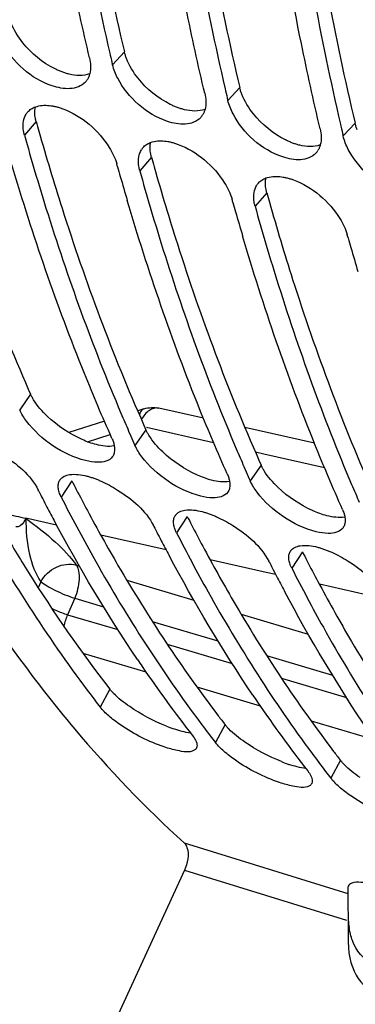
# Model space of a CAD drawing. Units: millimetres. Extents: x 0 to 594, y 0 to 420.
# Drawn here: x 296 to 299, y 50 to 59 of the extents above; entities that cross this region are included whole.
import ezdxf

# ---------------------------------------------------------------- set-up
doc = ezdxf.new("R2010")
doc.units = ezdxf.units.MM
doc.header["$LTSCALE"] = 32.67
doc.layers.get('0').update_dxf_attribs({"linetype": 'CONTINUOUS'})
doc.layers.add('AXES', color=7, linetype='CONTINUOUS')

msp = doc.modelspace()

# ---------------------------------------------------------------- linework, layer by layer
at = {"color": 7, "linetype": 'CONTINUOUS'}
for p, q in [((296.84481, 58.770731), (296.849007, 58.752632)), ((297.858985, 58.458286), (297.863181, 58.440187)), ((298.873159, 58.145841), (298.877356, 58.127742)), ((296.91344, 57.771063), (296.905515, 57.799363)), ((297.927615, 57.458619), (297.91969, 57.486918)), ((298.941789, 57.146174), (298.933865, 57.174474)), ((297.010437, 55.448511), (297.0304, 55.402912)), ((298.024611, 55.136066), (298.044575, 55.090467)), ((296.219208, 54.921382), (296.214711, 54.9302)), ((297.233382, 54.608937), (297.228886, 54.617755)), ((298.247557, 54.296492), (298.243061, 54.30531)), ((297.500901, 51.589254), (296.83754, 50.144126)), ((298.938486, 51.430984), (298.938704, 51.393176)), ((298.938704, 51.393176), (298.93981, 51.257055)), ((298.93981, 51.257055), (298.940497, 51.193746)), ((298.940258, 51.19892), (298.94218, 50.959321))]:
    msp.add_line(p, q, dxfattribs=at)
at = {"color": 9, "linetype": 'CONTINUOUS'}
for p, q in [((296.973273, 58.78136), (296.868883, 58.667737)), ((297.987448, 58.468916), (297.883058, 58.355292)), ((296.196955, 58.169204), (296.094175, 58.049319)), ((299.001623, 58.156471), (298.897233, 58.042847)), ((297.211129, 57.85676), (297.10835, 57.736874)), ((298.225304, 57.544315), (298.122525, 57.424429)), ((296.148093, 55.773093), (296.05185, 55.634865)), ((297.162267, 55.460648), (297.066025, 55.322421)), ((298.176442, 55.148203), (298.0802, 55.009976)), ((296.511329, 55.011098), (296.417546, 54.867711)), ((297.525503, 54.698654), (297.431721, 54.555266)), ((298.539678, 54.386209), (298.445896, 54.242821)), ((296.844348, 53.180935), (296.759689, 53.023037)), ((297.858523, 52.86849), (297.773864, 52.710592)), ((298.872698, 52.556045), (298.788039, 52.398147)), ((297.498723, 51.828043), (298.938775, 51.384395)), ((297.500901, 51.589254), (298.926991, 51.149907))]:
    msp.add_line(p, q, dxfattribs=at)
at = {"color": 3, "linetype": 'CONTINUOUS'}
for p, q in [((296.12796, 55.818446), (296.148093, 55.773093)), ((297.142134, 55.506002), (297.162267, 55.460648)), ((298.156309, 55.193557), (298.176442, 55.148203))]:
    msp.add_line(p, q, dxfattribs=at)
at = {"color": 7, "linetype": 'CONTINUOUS'}
for centre, radius, start, end in [((320.930293, 64.346009), 24.722342, 193.0762675, 193.2783383), ((296.511953, 58.62305), 0.158561, 317.9938895, 328.4956341), ((321.944468, 64.033564), 24.722342, 193.0762675, 193.2783383), ((296.235449, 58.155924), 0.14935, 138.9338558, 148.1445798), ((297.526128, 58.310605), 0.158561, 317.9938895, 328.4956341), ((322.958642, 63.721119), 24.722342, 193.0762675, 193.2783383), ((297.249623, 57.84348), 0.14935, 138.9338558, 148.1445798), ((298.540303, 57.99816), 0.158561, 317.9938895, 328.4956341), ((318.619686, 63.86463), 22.545346, 195.6809552, 195.9022515), ((318.330099, 63.781815), 22.244151, 195.9014817, 196.465783), ((298.263798, 57.531035), 0.14935, 138.9338558, 148.1445798), ((319.63386, 63.552185), 22.545346, 195.6809552, 195.9022515), ((319.344273, 63.469371), 22.244151, 195.9014817, 196.465783), ((320.648035, 63.23974), 22.545346, 195.6809552, 195.9022515), ((320.358448, 63.156926), 22.244151, 195.9014817, 196.465783), ((313.077489, 62.455253), 17.528395, 203.0032757, 203.5617191), ((312.772767, 62.322165), 17.195876, 203.7269614, 204.0202497), ((296.790989, 55.277198), 0.093979, 325.5609597, 330.4990885), ((314.091664, 62.142808), 17.528395, 203.0032757, 203.5617191), ((313.786941, 62.00972), 17.195876, 203.7269614, 204.0202497), ((296.478057, 54.972254), 0.08606, 146.4367614, 150.7031862), ((315.105839, 61.830363), 17.528395, 203.0032757, 203.5617191), ((310.0697, 61.989153), 15.549583, 207.0347775, 207.2405263), ((297.805163, 54.964753), 0.093979, 325.5609597, 330.4990885), ((309.965574, 61.935506), 15.432449, 207.2403937, 207.5518333), ((309.794716, 61.846217), 15.239667, 207.5513347, 208.1020599), ((297.492231, 54.659809), 0.08606, 146.4367614, 150.7031862), ((311.083875, 61.676708), 15.549583, 207.0347775, 207.2405263), ((310.979748, 61.623061), 15.432449, 207.2403937, 207.5518333), ((298.819338, 54.652308), 0.093979, 325.5609597, 330.4990885), ((310.808891, 61.533772), 15.239667, 207.5513347, 208.1020599), ((298.506406, 54.347364), 0.08606, 146.4367614, 150.7031862), ((312.09805, 61.364263), 15.549583, 207.0347775, 207.2405263), ((311.993923, 61.310616), 15.432449, 207.2403937, 207.5518333), ((311.823065, 61.221327), 15.239667, 207.5513347, 208.1020599), ((307.693278, 60.591931), 12.791136, 213.9956658, 214.3309033), ((307.209693, 60.255324), 12.201959, 214.3062962, 217.8212545), ((306.027269, 60.223806), 11.73623, 217.4837257, 217.8466626), ((308.707453, 60.279486), 12.791136, 213.9956658, 214.3309033), ((308.223868, 59.942879), 12.201959, 214.3062962, 217.8212545), ((307.190085, 60.024941), 11.923299, 216.5337202, 217.4821677), ((307.041444, 59.911361), 11.73623, 217.4837257, 217.8466626), ((308.20426, 59.712496), 11.923299, 216.5337202, 217.4821677), ((308.055619, 59.598916), 11.73623, 217.4837257, 217.8466626)]:
    msp.add_arc(centre, radius, start, end, dxfattribs=at)
at = {"color": 3, "linetype": 'CONTINUOUS'}
for centre, radius, start, end in [((317.819474, 64.209023), 22.450229, 195.6066431, 195.829065), ((318.833649, 63.896578), 22.450229, 195.6066431, 195.829065), ((319.847824, 63.584133), 22.450229, 195.6066431, 195.829065), ((310.266395, 62.019141), 15.437439, 206.9983, 207.3103799), ((310.047448, 61.905701), 15.19085, 207.309097, 208.1012679), ((311.28057, 61.706696), 15.437439, 206.9983, 207.3103799), ((311.061623, 61.593256), 15.19085, 207.309097, 208.1012679), ((312.294745, 61.394251), 15.437439, 206.9983, 207.3103799), ((312.075798, 61.280811), 15.19085, 207.309097, 208.1012679), ((307.076563, 60.030716), 11.673463, 217.3682296, 217.8464681), ((297.847045, 54.122986), 1.364727, 248.2858183, 251.1418766), ((308.090738, 59.718271), 11.673463, 217.3682296, 217.8464681), ((298.862286, 53.813451), 1.367826, 248.2456405, 251.1216341)]:
    msp.add_arc(centre, radius, start, end, dxfattribs=at)
at = {"color": 9, "linetype": 'CONTINUOUS'}
for centre, radius, start, end in [((299.755846, 51.202227), 0.815557, 180.5914998, 183.5361468), ((299.666562, 51.196068), 0.726064, 183.4855925, 188.9234297)]:
    msp.add_arc(centre, radius, start, end, dxfattribs=at)
at = {"color": 7, "linetype": 'CONTINUOUS'}
msp.add_ellipse((299.564521, 51.293381), major_axis=(0.421787, 0.760126), ratio=0.60204432, start_param=-3.95878837, end_param=-1.83309598, dxfattribs=at)
for points, knots in [([(296.666048, 58.730226), (296.607303, 58.979152), (296.381269, 60.008409), (296.217205, 61.050977), (296.123435, 61.843368)], [0, 0, 0, 0, 0.24273341, 1, 1, 1, 1]), ([(296.31619, 61.867084), (296.347097, 61.599529), (296.480728, 60.560728), (296.66935, 59.528708), (296.84481, 58.770731)], [0, 0, 0, 0, 0.25715695, 1, 1, 1, 1]), ([(297.330365, 61.554639), (297.361271, 61.287084), (297.494903, 60.248283), (297.683525, 59.216263), (297.858985, 58.458286)], [0, 0, 0, 0, 0.25715695, 1, 1, 1, 1]), ([(297.680223, 58.417781), (297.621478, 58.666708), (297.395444, 59.695964), (297.23138, 60.738532), (297.137609, 61.530923)], [0, 0, 0, 0, 0.24273341, 1, 1, 1, 1]), ([(298.694398, 58.105336), (298.635653, 58.354263), (298.409619, 59.383519), (298.245554, 60.426087), (298.151784, 61.218478)], [0, 0, 0, 0, 0.24273341, 1, 1, 1, 1]), ([(298.344539, 61.242194), (298.375446, 60.974639), (298.509077, 59.935838), (298.697699, 58.903818), (298.873159, 58.145841)], [0, 0, 0, 0, 0.25715695, 1, 1, 1, 1]), ([(296.49396, 58.45929), (296.441294, 58.456097), (296.195424, 58.505056), (295.989495, 58.691441), (295.90006, 58.862374)], [0, 0, 0, 0, 0.21476339, 1, 1, 1, 1]), ([(296.668007, 58.589727), (296.665674, 58.580883), (296.659944, 58.563788), (296.651759, 58.547705), (296.647143, 58.540192)], [0, 0, 0, 0, 0.50913443, 1, 1, 1, 1]), ([(297.508135, 58.146845), (297.455469, 58.143653), (297.209599, 58.192611), (297.00367, 58.378996), (296.914234, 58.549929)], [0, 0, 0, 0, 0.21476339, 1, 1, 1, 1]), ([(296.122846, 58.254037), (296.131515, 58.263975), (296.152226, 58.281958), (296.176837, 58.293856), (296.18987, 58.298566)], [0, 0, 0, 0, 0.48761129, 1, 1, 1, 1]), ([(296.312017, 58.310702), (296.321503, 58.309761), (296.340812, 58.307122), (296.359895, 58.303184), (296.36956, 58.300872)], [0, 0, 0, 0, 0.48960534, 1, 1, 1, 1]), ([(296.36956, 58.300872), (296.379896, 58.298399), (296.400805, 58.292651), (296.421312, 58.285613), (296.431652, 58.281743)], [0, 0, 0, 0, 0.49046624, 1, 1, 1, 1]), ([(296.431652, 58.281743), (296.597597, 58.21962), (296.789104, 58.057084), (296.891471, 57.849641), (296.905515, 57.799363)], [0, 0, 0, 0, 0.77243381, 1, 1, 1, 1]), ([(297.682182, 58.277282), (297.679849, 58.268438), (297.674119, 58.251343), (297.665934, 58.23526), (297.661317, 58.227747)], [0, 0, 0, 0, 0.50913443, 1, 1, 1, 1]), ([(298.52231, 57.8344), (298.469643, 57.831208), (298.223773, 57.880167), (298.017845, 58.066551), (297.928409, 58.237484)], [0, 0, 0, 0, 0.21476339, 1, 1, 1, 1]), ([(296.094175, 58.049319), (296.091631, 58.058429), (296.087333, 58.076409), (296.08454, 58.094689), (296.083589, 58.103646)], [0, 0, 0, 0, 0.51221618, 1, 1, 1, 1]), ([(296.094175, 58.049319), (296.154024, 57.835063), (296.398308, 57.007686), (296.69271, 56.194753), (296.942908, 55.605441)], [0, 0, 0, 0, 0.25786814, 1, 1, 1, 1]), ([(297.326191, 57.998257), (297.335677, 57.997316), (297.354987, 57.994678), (297.37407, 57.990739), (297.383735, 57.988427)], [0, 0, 0, 0, 0.48960534, 1, 1, 1, 1]), ([(297.13702, 57.941592), (297.145689, 57.95153), (297.166401, 57.969513), (297.191012, 57.981411), (297.204045, 57.986122)], [0, 0, 0, 0, 0.48761129, 1, 1, 1, 1]), ([(297.383735, 57.988427), (297.39407, 57.985954), (297.414979, 57.980206), (297.435487, 57.973169), (297.445826, 57.969298)], [0, 0, 0, 0, 0.49046624, 1, 1, 1, 1]), ([(297.445826, 57.969298), (297.611772, 57.907175), (297.803279, 57.744639), (297.905646, 57.537196), (297.91969, 57.486918)], [0, 0, 0, 0, 0.77243381, 1, 1, 1, 1]), ([(298.696356, 57.964837), (298.694024, 57.955993), (298.688294, 57.938898), (298.680109, 57.922815), (298.675492, 57.915302)], [0, 0, 0, 0, 0.50913443, 1, 1, 1, 1]), ([(299.536484, 57.521956), (299.483818, 57.518763), (299.237948, 57.567722), (299.032019, 57.754106), (298.942584, 57.925039)], [0, 0, 0, 0, 0.21476339, 1, 1, 1, 1]), ([(296.86319, 55.38491), (296.779025, 55.573765), (296.445649, 56.359825), (296.16741, 57.168893), (295.984024, 57.789318)], [0, 0, 0, 0, 0.24218782, 1, 1, 1, 1]), ([(297.10835, 57.736874), (297.105806, 57.745984), (297.101507, 57.763964), (297.098715, 57.782244), (297.097764, 57.791201)], [0, 0, 0, 0, 0.51221618, 1, 1, 1, 1]), ([(297.10835, 57.736874), (297.168199, 57.522618), (297.412483, 56.695241), (297.706885, 55.882308), (297.957083, 55.292996)], [0, 0, 0, 0, 0.25786814, 1, 1, 1, 1]), ([(298.151195, 57.629147), (298.159864, 57.639085), (298.180576, 57.657068), (298.205187, 57.668966), (298.218219, 57.673677)], [0, 0, 0, 0, 0.48761129, 1, 1, 1, 1]), ([(298.340366, 57.685812), (298.349852, 57.684871), (298.369161, 57.682233), (298.388245, 57.678294), (298.397909, 57.675982)], [0, 0, 0, 0, 0.48960534, 1, 1, 1, 1]), ([(298.397909, 57.675982), (298.408245, 57.67351), (298.429154, 57.667761), (298.449662, 57.660724), (298.460001, 57.656853)], [0, 0, 0, 0, 0.49046624, 1, 1, 1, 1]), ([(298.460001, 57.656853), (298.625946, 57.59473), (298.817454, 57.432195), (298.91982, 57.224751), (298.933865, 57.174474)], [0, 0, 0, 0, 0.77243381, 1, 1, 1, 1]), ([(297.877365, 55.072465), (297.7932, 55.26132), (297.459823, 56.04738), (297.181585, 56.856449), (296.998199, 57.476873)], [0, 0, 0, 0, 0.24218782, 1, 1, 1, 1]), ([(298.122525, 57.424429), (298.11998, 57.433539), (298.115682, 57.45152), (298.11289, 57.469799), (298.111939, 57.478756)], [0, 0, 0, 0, 0.51221618, 1, 1, 1, 1]), ([(298.122525, 57.424429), (298.182374, 57.210173), (298.426657, 56.382796), (298.72106, 55.569863), (298.971258, 54.980551)], [0, 0, 0, 0, 0.25786814, 1, 1, 1, 1]), ([(298.89154, 54.76002), (298.807375, 54.948875), (298.473998, 55.734935), (298.195759, 56.544004), (298.012373, 57.164429)], [0, 0, 0, 0, 0.24218782, 1, 1, 1, 1]), ([(295.753032, 55.321377), (295.803052, 55.299105), (295.980143, 55.201575), (296.147258, 55.062592), (296.214711, 54.9302)], [0, 0, 0, 0, 0.26927355, 1, 1, 1, 1]), ([(296.86319, 55.38491), (296.868235, 55.373589), (296.876747, 55.351559), (296.88242, 55.328598), (296.884222, 55.317576)], [0, 0, 0, 0, 0.5260115, 1, 1, 1, 1]), ([(296.884222, 55.317576), (296.885791, 55.307975), (296.887513, 55.289391), (296.885893, 55.270744), (296.884157, 55.262066)], [0, 0, 0, 0, 0.52365644, 1, 1, 1, 1]), ([(296.884157, 55.262066), (296.88305, 55.256533), (296.8801, 55.245796), (296.875465, 55.235658), (296.872783, 55.230919)], [0, 0, 0, 0, 0.50891508, 1, 1, 1, 1]), ([(295.434192, 55.119987), (295.529324, 54.935257), (295.911141, 54.229032), (296.352152, 53.554072), (296.714263, 53.081886)], [0, 0, 0, 0, 0.25881535, 1, 1, 1, 1]), ([(296.642906, 55.053112), (296.653173, 55.050494), (296.674028, 55.044596), (296.694578, 55.037715), (296.704998, 55.033983)], [0, 0, 0, 0, 0.48909565, 1, 1, 1, 1]), ([(297.877365, 55.072465), (297.88241, 55.061144), (297.890921, 55.039114), (297.896594, 55.016153), (297.898396, 55.005131)], [0, 0, 0, 0, 0.5260115, 1, 1, 1, 1]), ([(296.399325, 54.911834), (296.395443, 54.924341), (296.390094, 54.94845), (296.390533, 54.973315), (296.392537, 54.984562)], [0, 0, 0, 0, 0.53407362, 1, 1, 1, 1]), ([(296.392537, 54.984562), (296.393479, 54.989852), (296.396118, 55.000136), (296.400462, 55.009836), (296.403004, 55.014366)], [0, 0, 0, 0, 0.50844316, 1, 1, 1, 1]), ([(296.704998, 55.033983), (296.715524, 55.030214), (296.736748, 55.022105), (296.75765, 55.013201), (296.76818, 55.008499)], [0, 0, 0, 0, 0.49227406, 1, 1, 1, 1]), ([(296.76818, 55.008499), (296.818111, 54.986201), (296.994825, 54.888705), (297.161559, 54.749901), (297.228886, 54.617755)], [0, 0, 0, 0, 0.26938522, 1, 1, 1, 1]), ([(297.898396, 55.005131), (297.899966, 54.99553), (297.901688, 54.976946), (297.900067, 54.958299), (297.898332, 54.949622)], [0, 0, 0, 0, 0.52365644, 1, 1, 1, 1]), ([(296.417546, 54.867711), (296.413798, 54.875067), (296.407079, 54.889526), (296.4016, 54.904508), (296.399325, 54.911834)], [0, 0, 0, 0, 0.51835049, 1, 1, 1, 1]), ([(297.898332, 54.949622), (297.897225, 54.944088), (297.894275, 54.933351), (297.88964, 54.923213), (297.886957, 54.918475)], [0, 0, 0, 0, 0.50891508, 1, 1, 1, 1]), ([(296.417546, 54.867711), (296.506624, 54.692874), (296.864168, 54.022608), (297.274205, 53.379772), (297.609635, 52.927052)], [0, 0, 0, 0, 0.25829967, 1, 1, 1, 1]), ([(295.192103, 54.784083), (295.292595, 54.605575), (295.695422, 53.923967), (296.158464, 53.277163), (296.53663, 52.828348)], [0, 0, 0, 0, 0.25873296, 1, 1, 1, 1]), ([(297.657081, 54.740668), (297.667347, 54.738049), (297.688203, 54.732151), (297.708753, 54.72527), (297.719172, 54.721539)], [0, 0, 0, 0, 0.48909565, 1, 1, 1, 1]), ([(297.719172, 54.721539), (297.729699, 54.717769), (297.750923, 54.70966), (297.771825, 54.700756), (297.782355, 54.696054)], [0, 0, 0, 0, 0.49227406, 1, 1, 1, 1]), ([(298.89154, 54.76002), (298.896585, 54.748699), (298.905096, 54.72667), (298.910769, 54.703708), (298.912571, 54.692686)], [0, 0, 0, 0, 0.5260115, 1, 1, 1, 1]), ([(297.4135, 54.599389), (297.409618, 54.611896), (297.404269, 54.636005), (297.404708, 54.66087), (297.406711, 54.672118)], [0, 0, 0, 0, 0.53407362, 1, 1, 1, 1]), ([(297.406711, 54.672118), (297.407654, 54.677407), (297.410293, 54.687691), (297.414637, 54.697391), (297.417179, 54.701921)], [0, 0, 0, 0, 0.50844316, 1, 1, 1, 1]), ([(297.782355, 54.696054), (297.832285, 54.673757), (298.009, 54.57626), (298.175733, 54.437456), (298.243061, 54.30531)], [0, 0, 0, 0, 0.26938522, 1, 1, 1, 1]), ([(298.912506, 54.637177), (298.9114, 54.631643), (298.908449, 54.620906), (298.903814, 54.610769), (298.901132, 54.60603)], [0, 0, 0, 0, 0.50891508, 1, 1, 1, 1]), ([(298.912571, 54.692686), (298.91414, 54.683086), (298.915862, 54.664502), (298.914242, 54.645854), (298.912506, 54.637177)], [0, 0, 0, 0, 0.52365644, 1, 1, 1, 1]), ([(297.431721, 54.555266), (297.427973, 54.562622), (297.421253, 54.577082), (297.415774, 54.592063), (297.4135, 54.599389)], [0, 0, 0, 0, 0.51835049, 1, 1, 1, 1]), ([(297.431721, 54.555266), (297.520799, 54.380429), (297.878343, 53.710163), (298.28838, 53.067327), (298.62381, 52.614607)], [0, 0, 0, 0, 0.25829967, 1, 1, 1, 1]), ([(298.427675, 54.286944), (298.423793, 54.299451), (298.418443, 54.32356), (298.418883, 54.348425), (298.420886, 54.359673)], [0, 0, 0, 0, 0.53407362, 1, 1, 1, 1]), ([(298.420886, 54.359673), (298.421828, 54.364962), (298.424467, 54.375246), (298.428812, 54.384947), (298.431354, 54.389476)], [0, 0, 0, 0, 0.50844316, 1, 1, 1, 1]), ([(298.671255, 54.428223), (298.681522, 54.425604), (298.702377, 54.419706), (298.722927, 54.412825), (298.733347, 54.409094)], [0, 0, 0, 0, 0.48909565, 1, 1, 1, 1]), ([(298.733347, 54.409094), (298.743874, 54.405324), (298.765098, 54.397215), (298.785999, 54.388311), (298.796529, 54.383609)], [0, 0, 0, 0, 0.49227406, 1, 1, 1, 1]), ([(298.796529, 54.383609), (298.84646, 54.361312), (299.023174, 54.263815), (299.189908, 54.125011), (299.257235, 53.992865)], [0, 0, 0, 0, 0.26938522, 1, 1, 1, 1]), ([(298.445896, 54.242821), (298.442148, 54.250177), (298.435428, 54.264637), (298.429949, 54.279618), (298.427675, 54.286944)], [0, 0, 0, 0, 0.51835049, 1, 1, 1, 1]), ([(298.445896, 54.242821), (298.534974, 54.067984), (298.892518, 53.397718), (299.302555, 52.754883), (299.637984, 52.302162)], [0, 0, 0, 0, 0.25829967, 1, 1, 1, 1]), ([(297.322665, 52.671989), (297.186545, 52.718345), (297.016706, 52.804164), (296.867296, 52.917149), (296.834747, 52.945682)], [0, 0, 0, 0, 0.76863457, 1, 1, 1, 1]), ([(297.606576, 52.661941), (297.602153, 52.653574), (297.553811, 52.614379), (297.487042, 52.630631), (297.438923, 52.640098)], [0, 0, 0, 0, 0.16177197, 1, 1, 1, 1]), ([(297.611728, 52.682103), (297.61159, 52.678523), (297.610665, 52.671545), (297.608164, 52.664945), (297.606576, 52.661941)], [0, 0, 0, 0, 0.51324402, 1, 1, 1, 1]), ([(298.336438, 52.359681), (298.200059, 52.406179), (298.029954, 52.492207), (297.880411, 52.605543), (297.847893, 52.634141)], [0, 0, 0, 0, 0.76891005, 1, 1, 1, 1]), ([(298.625925, 52.370312), (298.625824, 52.366614), (298.62494, 52.359408), (298.622386, 52.35259), (298.620751, 52.349497)], [0, 0, 0, 0, 0.51393993, 1, 1, 1, 1]), ([(298.620751, 52.349497), (298.616342, 52.341156), (298.568287, 52.302081), (298.501795, 52.318135), (298.453897, 52.327497)], [0, 0, 0, 0, 0.16198516, 1, 1, 1, 1]), ([(299.350613, 52.047236), (299.214233, 52.093734), (299.044129, 52.179762), (298.894586, 52.293098), (298.862067, 52.321696)], [0, 0, 0, 0, 0.76891005, 1, 1, 1, 1]), ([(297.498723, 51.828043), (297.510306, 51.81756), (297.549481, 51.741035), (297.528705, 51.649824), (297.500901, 51.589254)], [0, 0, 0, 0, 0.18989672, 1, 1, 1, 1]), ([(298.942071, 51.449199), (298.940827, 51.446422), (298.938954, 51.440426), (298.938425, 51.434184), (298.938436, 51.431008)], [0, 0, 0, 0, 0.48936369, 1, 1, 1, 1]), ([(298.973451, 51.474509), (298.966299, 51.472101), (298.95356, 51.466044), (298.944605, 51.454855), (298.942071, 51.449199)], [0, 0, 0, 0, 0.54905288, 1, 1, 1, 1]), ([(299.8948, 51.089865), (299.738247, 51.19801), (299.487268, 51.343086), (299.177381, 51.459041), (299.023446, 51.491337), (298.973451, 51.474509)], [0, 0, 0, 0, 0.56407699, 0.84361661, 1, 1, 1, 1])]:
    msp.add_open_spline(points, degree=3, knots=knots, dxfattribs=at)
at = {"color": 3, "linetype": 'CONTINUOUS'}
for points, knots in [([(296.433419, 61.881092), (296.465073, 61.613045), (296.601758, 60.572871), (296.794303, 59.53973), (296.973273, 58.78136)], [0, 0, 0, 0, 0.2572739, 1, 1, 1, 1]), ([(297.447594, 61.568647), (297.479248, 61.3006), (297.615933, 60.260426), (297.808478, 59.227286), (297.987448, 58.468916)], [0, 0, 0, 0, 0.2572739, 1, 1, 1, 1]), ([(298.461769, 61.256202), (298.493422, 60.988156), (298.630107, 59.947981), (298.822652, 58.914841), (299.001623, 58.156471)], [0, 0, 0, 0, 0.2572739, 1, 1, 1, 1]), ([(296.991748, 58.722627), (296.987951, 58.732387), (296.981091, 58.75176), (296.975585, 58.771566), (296.973273, 58.78136)], [0, 0, 0, 0, 0.50997867, 1, 1, 1, 1]), ([(296.424728, 58.605544), (296.414291, 58.609453), (296.393333, 58.617978), (296.372838, 58.627555), (296.362566, 58.632653)], [0, 0, 0, 0, 0.49287136, 1, 1, 1, 1]), ([(296.487052, 58.586343), (296.476676, 58.588823), (296.455689, 58.594592), (296.435104, 58.601657), (296.424728, 58.605544)], [0, 0, 0, 0, 0.49053131, 1, 1, 1, 1]), ([(298.005923, 58.410182), (298.002126, 58.419942), (297.995266, 58.439316), (297.989759, 58.459122), (297.987448, 58.468916)], [0, 0, 0, 0, 0.50997867, 1, 1, 1, 1]), ([(295.206389, 58.397756), (295.270794, 58.170598), (295.533826, 57.295881), (295.854059, 56.43789), (296.12796, 55.818446)], [0, 0, 0, 0, 0.25849537, 1, 1, 1, 1]), ([(296.186495, 58.222947), (296.185125, 58.235916), (296.184157, 58.261181), (296.187196, 58.286322), (296.189761, 58.298191)], [0, 0, 0, 0, 0.51782551, 1, 1, 1, 1]), ([(297.438902, 58.293099), (297.428465, 58.297008), (297.407508, 58.305533), (297.387013, 58.31511), (297.37674, 58.320208)], [0, 0, 0, 0, 0.49287136, 1, 1, 1, 1]), ([(297.501227, 58.273898), (297.490851, 58.276379), (297.469863, 58.282147), (297.449279, 58.289212), (297.438902, 58.293099)], [0, 0, 0, 0, 0.49053131, 1, 1, 1, 1]), ([(296.196955, 58.169204), (296.194437, 58.178216), (296.190187, 58.196003), (296.187431, 58.214087), (296.186495, 58.222947)], [0, 0, 0, 0, 0.51223241, 1, 1, 1, 1]), ([(296.220564, 58.085312), (296.284969, 57.858153), (296.548, 56.983437), (296.868233, 56.125445), (297.142134, 55.506002)], [0, 0, 0, 0, 0.25849537, 1, 1, 1, 1]), ([(299.020098, 58.097737), (299.0163, 58.107497), (299.00944, 58.126871), (299.003934, 58.146677), (299.001623, 58.156471)], [0, 0, 0, 0, 0.50997867, 1, 1, 1, 1]), ([(298.453077, 57.980654), (298.44264, 57.984563), (298.421683, 57.993088), (298.401187, 58.002666), (298.390915, 58.007763)], [0, 0, 0, 0, 0.49287136, 1, 1, 1, 1]), ([(297.20067, 57.910502), (297.199299, 57.923471), (297.198331, 57.948736), (297.201371, 57.973877), (297.203936, 57.985746)], [0, 0, 0, 0, 0.51782551, 1, 1, 1, 1]), ([(297.211129, 57.85676), (297.208612, 57.865771), (297.204362, 57.883558), (297.201606, 57.901642), (297.20067, 57.910502)], [0, 0, 0, 0, 0.51223241, 1, 1, 1, 1]), ([(298.515402, 57.961453), (298.505026, 57.963934), (298.484038, 57.969703), (298.463454, 57.976767), (298.453077, 57.980654)], [0, 0, 0, 0, 0.49053131, 1, 1, 1, 1]), ([(297.234739, 57.772867), (297.299143, 57.545708), (297.562175, 56.670992), (297.882408, 55.813), (298.156309, 55.193557)], [0, 0, 0, 0, 0.25849537, 1, 1, 1, 1]), ([(298.214844, 57.598057), (298.213474, 57.611026), (298.212506, 57.636291), (298.215545, 57.661432), (298.21811, 57.673301)], [0, 0, 0, 0, 0.51782551, 1, 1, 1, 1]), ([(298.225304, 57.544315), (298.222787, 57.553326), (298.218537, 57.571113), (298.215781, 57.589197), (298.214844, 57.598057)], [0, 0, 0, 0, 0.51223241, 1, 1, 1, 1]), ([(298.248913, 57.460422), (298.313318, 57.233263), (298.57635, 56.358547), (298.896583, 55.500556), (299.170484, 54.881112)], [0, 0, 0, 0, 0.25849537, 1, 1, 1, 1]), ([(296.174267, 55.724046), (296.169262, 55.732166), (296.159973, 55.748228), (296.151757, 55.76487), (296.148093, 55.773093)], [0, 0, 0, 0, 0.51447286, 1, 1, 1, 1]), ([(297.188441, 55.411601), (297.183436, 55.419722), (297.174148, 55.435783), (297.165932, 55.452425), (297.162267, 55.460648)], [0, 0, 0, 0, 0.51447286, 1, 1, 1, 1]), ([(298.202616, 55.099156), (298.197611, 55.107277), (298.188322, 55.123338), (298.180106, 55.13998), (298.176442, 55.148203)], [0, 0, 0, 0, 0.51447286, 1, 1, 1, 1]), ([(296.64735, 54.750334), (296.734095, 54.587895), (297.081964, 53.964315), (297.477448, 53.366811), (297.799063, 52.94568)], [0, 0, 0, 0, 0.25789647, 1, 1, 1, 1]), ([(295.905608, 54.575141), (295.978062, 54.451165), (296.268229, 53.971624), (296.588564, 53.510134), (296.844348, 53.180935)], [0, 0, 0, 0, 0.25619795, 1, 1, 1, 1]), ([(297.661525, 54.437889), (297.748269, 54.27545), (298.096139, 53.65187), (298.491623, 53.054366), (298.813238, 52.633235)], [0, 0, 0, 0, 0.25789647, 1, 1, 1, 1]), ([(298.675699, 54.125444), (298.762444, 53.963005), (299.110313, 53.339425), (299.505798, 52.741922), (299.827412, 52.32079)], [0, 0, 0, 0, 0.25789647, 1, 1, 1, 1]), ([(296.877957, 53.142762), (296.871797, 53.149075), (296.860221, 53.16148), (296.849342, 53.174508), (296.844348, 53.180935)], [0, 0, 0, 0, 0.52010208, 1, 1, 1, 1]), ([(297.891636, 52.830826), (297.885572, 52.837056), (297.87417, 52.849299), (297.863449, 52.86215), (297.858523, 52.86849)], [0, 0, 0, 0, 0.51987657, 1, 1, 1, 1]), ([(298.905811, 52.518381), (298.899746, 52.524611), (298.888345, 52.536854), (298.877624, 52.549705), (298.872698, 52.556045)], [0, 0, 0, 0, 0.51987657, 1, 1, 1, 1])]:
    msp.add_open_spline(points, degree=3, knots=knots, dxfattribs=at)
for points in [[(296.079059, 58.86277), (296.037641, 58.914996), (296.001742, 58.972952), (295.977574, 59.035072)], [(296.362566, 58.632653), (296.253536, 58.686754), (296.154689, 58.767405), (296.079059, 58.86277)], [(297.093234, 58.550325), (297.051816, 58.602551), (297.015917, 58.660507), (296.991748, 58.722627)], [(296.668039, 58.58914), (296.611401, 58.56834), (296.545735, 58.572314), (296.487052, 58.586343)], [(297.37674, 58.320208), (297.267711, 58.374309), (297.168864, 58.45496), (297.093234, 58.550325)], [(298.107409, 58.237881), (298.06599, 58.290106), (298.030092, 58.348062), (298.005923, 58.410182)], [(297.682213, 58.276695), (297.625576, 58.255895), (297.559909, 58.259869), (297.501227, 58.273898)], [(298.390915, 58.007763), (298.281885, 58.061865), (298.183039, 58.142515), (298.107409, 58.237881)], [(298.696388, 57.96425), (298.639751, 57.94345), (298.574084, 57.947424), (298.515402, 57.961453)], [(296.296292, 55.577773), (296.250293, 55.621543), (296.207581, 55.669991), (296.174267, 55.724046)], [(296.600694, 55.374406), (296.489339, 55.424315), (296.384696, 55.493655), (296.296292, 55.577773)], [(297.310467, 55.265328), (297.264467, 55.309098), (297.221756, 55.357546), (297.188441, 55.411601)], [(296.72635, 55.329605), (296.683259, 55.340583), (296.641273, 55.356219), (296.600694, 55.374406)], [(296.883104, 55.317899), (296.831524, 55.308683), (296.777125, 55.31667), (296.72635, 55.329605)], [(297.614869, 55.061961), (297.503513, 55.11187), (297.39887, 55.181211), (297.310467, 55.265328)], [(297.740525, 55.017161), (297.697433, 55.028139), (297.655447, 55.043774), (297.614869, 55.061961)], [(298.324642, 54.952883), (298.278642, 54.996653), (298.235931, 55.045101), (298.202616, 55.099156)], [(297.897279, 55.005454), (297.845699, 54.996238), (297.7913, 55.004225), (297.740525, 55.017161)], [(298.629043, 54.749516), (298.517688, 54.799425), (298.413045, 54.868766), (298.324642, 54.952883)], [(298.754699, 54.704716), (298.711608, 54.715694), (298.669622, 54.731329), (298.629043, 54.749516)], [(298.911454, 54.693009), (298.859874, 54.683793), (298.805475, 54.69178), (298.754699, 54.704716)], [(297.019381, 53.026566), (296.969194, 53.061262), (296.920569, 53.099097), (296.877957, 53.142762)], [(297.342128, 52.855099), (297.228912, 52.900075), (297.119589, 52.957291), (297.019381, 53.026566)], [(297.555457, 52.79394), (297.504552, 52.800998), (297.454579, 52.814951), (297.40593, 52.831515)], [(298.032152, 52.715093), (297.982282, 52.749662), (297.933964, 52.787346), (297.891636, 52.830826)], [(298.355331, 52.54304), (298.241943, 52.588176), (298.132453, 52.645566), (298.032152, 52.715093)], [(298.569617, 52.481497), (298.518581, 52.488575), (298.468482, 52.502581), (298.419712, 52.519204)], [(299.046327, 52.402648), (298.996457, 52.437217), (298.948139, 52.474901), (298.905811, 52.518381)]]:
    msp.add_open_spline(points, degree=3, dxfattribs=at)
at = {"color": 7, "linetype": 'CONTINUOUS'}
for points in [[(296.666048, 58.730226), (296.676806, 58.68464), (296.679954, 58.635015), (296.668007, 58.589727)], [(296.914234, 58.549929), (296.894727, 58.587212), (296.878548, 58.626783), (296.868883, 58.667737)], [(296.629776, 58.51694), (296.596828, 58.480425), (296.543052, 58.462266), (296.49396, 58.45929)], [(297.680223, 58.417781), (297.690981, 58.372195), (297.694128, 58.32257), (297.682182, 58.277282)], [(297.928409, 58.237484), (297.908902, 58.274768), (297.892723, 58.314338), (297.883058, 58.355292)], [(296.18987, 58.298566), (296.22835, 58.312474), (296.2713, 58.314738), (296.312017, 58.310702)], [(296.083589, 58.103646), (296.078893, 58.147886), (296.085086, 58.196977), (296.108593, 58.234748)], [(297.643951, 58.204495), (297.611003, 58.167981), (297.557226, 58.149821), (297.508135, 58.146845)], [(298.694398, 58.105336), (298.705156, 58.059751), (298.708303, 58.010125), (298.696356, 57.964837)], [(297.204045, 57.986122), (297.242524, 58.000029), (297.285475, 58.002293), (297.326191, 57.998257)], [(298.942584, 57.925039), (298.923076, 57.962323), (298.906897, 58.001893), (298.897233, 58.042847)], [(297.097764, 57.791201), (297.093068, 57.835441), (297.099261, 57.884532), (297.122768, 57.922303)], [(298.658125, 57.89205), (298.625178, 57.855536), (298.571401, 57.837376), (298.52231, 57.8344)], [(298.218219, 57.673677), (298.256699, 57.687585), (298.29965, 57.689848), (298.340366, 57.685812)], [(298.111939, 57.478756), (298.107243, 57.522996), (298.113435, 57.572087), (298.136942, 57.609858)], [(296.112287, 55.536075), (296.088866, 55.566762), (296.067565, 55.599605), (296.05185, 55.634865)], [(296.630953, 55.189315), (296.429414, 55.240625), (296.238463, 55.370756), (296.112287, 55.536075)], [(297.126462, 55.22363), (297.10304, 55.254317), (297.081739, 55.28716), (297.066025, 55.322421)], [(296.868496, 55.22405), (296.842203, 55.185718), (296.784822, 55.173551), (296.738341, 55.173992)], [(297.645127, 54.87687), (297.443588, 54.92818), (297.252637, 55.058311), (297.126462, 55.22363)], [(296.738341, 55.173992), (296.702184, 55.174335), (296.665993, 55.180394), (296.630953, 55.189315)], [(296.406345, 55.019833), (296.424132, 55.046637), (296.459356, 55.061057), (296.491162, 55.065874)], [(296.491162, 55.065874), (296.54135, 55.073475), (296.593721, 55.065656), (296.642906, 55.053112)], [(298.140636, 54.911185), (298.117215, 54.941872), (298.095914, 54.974715), (298.0802, 55.009976)], [(297.752515, 54.861547), (297.716358, 54.861891), (297.680168, 54.867949), (297.645127, 54.87687)], [(297.88267, 54.911606), (297.856377, 54.873273), (297.798996, 54.861106), (297.752515, 54.861547)], [(298.659302, 54.564425), (298.457763, 54.615735), (298.266812, 54.745866), (298.140636, 54.911185)], [(297.42052, 54.707388), (297.438307, 54.734192), (297.473531, 54.748612), (297.505337, 54.753429)], [(297.505337, 54.753429), (297.555525, 54.76103), (297.607895, 54.753212), (297.657081, 54.740668)], [(297.088404, 53.440021), (296.821557, 53.8357), (296.576466, 54.246684), (296.351654, 54.667669)], [(298.76669, 54.549103), (298.730533, 54.549446), (298.694343, 54.555504), (298.659302, 54.564425)], [(298.896845, 54.599161), (298.870552, 54.560828), (298.813171, 54.548661), (298.76669, 54.549103)], [(298.519512, 54.440984), (298.569699, 54.448585), (298.62207, 54.440767), (298.671255, 54.428223)], [(298.434695, 54.394943), (298.452481, 54.421748), (298.487705, 54.436167), (298.519512, 54.440984)], [(298.102579, 53.127576), (297.835732, 53.523255), (297.59064, 53.934239), (297.365829, 54.355224)], [(299.116754, 52.815131), (298.849906, 53.21081), (298.604815, 53.621794), (298.380003, 54.042779)], [(296.834747, 52.945682), (296.80773, 52.969365), (296.781733, 52.994666), (296.759689, 53.023037)], [(296.53663, 52.828348), (296.834726, 52.474562), (297.155721, 52.138487), (297.498723, 51.828043)], [(297.571029, 52.773081), (297.591413, 52.746847), (297.613012, 52.7153), (297.611728, 52.682103)], [(297.438923, 52.640098), (297.399495, 52.647856), (297.360704, 52.659035), (297.322665, 52.671989)], [(297.847893, 52.634141), (297.821255, 52.657566), (297.795629, 52.682581), (297.773864, 52.710592)], [(298.585204, 52.460636), (298.605467, 52.434557), (298.626828, 52.403326), (298.625925, 52.370312)], [(298.862067, 52.321696), (298.835429, 52.345122), (298.809803, 52.370136), (298.788039, 52.398147)], [(298.453897, 52.327497), (298.414055, 52.335285), (298.374862, 52.346581), (298.336438, 52.359681)]]:
    msp.add_open_spline(points, degree=3, dxfattribs=at)
at = {"color": 9, "linetype": 'CONTINUOUS'}
for points in [[(298.978867, 50.969478), (298.965023, 51.006203), (298.955424, 51.04468), (298.949286, 51.083445)], [(299.156753, 50.762103), (299.074836, 50.801901), (299.010991, 50.88426), (298.978867, 50.969478)]]:
    msp.add_open_spline(points, degree=3, dxfattribs=at)
at = {"layer": 'AXES', "color": 7, "linetype": 'CONTINUOUS'}
for p, q in [((297.145304, 55.644514), (297.089877, 55.627064)), ((297.668931, 55.561416), (297.275291, 55.649959)), ((296.797833, 55.535156), (296.483622, 55.436378)), ((298.644737, 55.34211), (298.033382, 55.479462)), ((296.377098, 54.621126), (296.105968, 54.682166)), ((297.340179, 54.404453), (296.765828, 54.53364)), ((298.220907, 54.206563), (297.727401, 54.317415)), ((298.304334, 54.187833), (298.220907, 54.206563)), ((299.25323, 53.975012), (298.688728, 54.101572))]:
    msp.add_line(p, q, dxfattribs=at)
at = {"layer": 'AXES', "color": 9, "linetype": 'CONTINUOUS'}
for p, q in [((297.166996, 55.481677), (297.757091, 55.348951)), ((296.648031, 55.355605), (296.848506, 55.418663)), ((298.125074, 55.266251), (298.199218, 55.249594)), ((298.199218, 55.249594), (298.732437, 55.129865)), ((296.550329, 54.270444), (296.577022, 54.262492)), ((296.238992, 54.124082), (296.215603, 54.070114)), ((296.994217, 54.138223), (297.583986, 53.962617)), ((296.53592, 53.979167), (296.473288, 53.834651)), ((296.53592, 53.979167), (296.789999, 53.90341)), ((298.000716, 53.838579), (298.590806, 53.663008)), ((296.473288, 53.834651), (296.915758, 53.703395)), ((297.218226, 53.775759), (297.796355, 53.603488)), ((296.607878, 53.497287), (297.162536, 53.33263)), ((297.350458, 53.574487), (297.920851, 53.405403)), ((298.22444, 53.475974), (298.802921, 53.303728)), ((298.35491, 53.276782), (298.925772, 53.107687)), ((297.611513, 53.199396), (298.166691, 53.034709)), ((298.61495, 52.901788), (299.170626, 52.737079))]:
    msp.add_line(p, q, dxfattribs=at)
for centre, radius, start, end in [((297.257066, 55.568999), 0.082984, 77.3137485, 79.2547683), ((304.845998, 93.415776), 39.707439, 257.0262285, 257.2844676), ((296.851202, 53.661261), 0.415792, 155.3540184, 170.1402578)]:
    msp.add_arc(centre, radius, start, end, dxfattribs=at)
at = {"layer": 'AXES', "color": 7, "linetype": 'CONTINUOUS'}
for points, knots in [([(298.266862, 47.858741), (297.872369, 47.998274), (297.095412, 48.339269), (295.611983, 49.262404), (293.924616, 50.881112), (292.291699, 53.397893), (291.032368, 56.456816), (290.16777, 59.988142), (289.712917, 63.913332), (289.677092, 68.143364), (290.060769, 72.580857), (290.855056, 77.122605), (292.041452, 81.662403), (293.592179, 86.09384), (295.470887, 90.31308), (297.633482, 94.221404), (300.029934, 97.728138), (302.604175, 100.75147), (304.485821, 102.476528), (305.444578, 103.227061)], [0, 0, 0, 0, 0.01997424, 0.04033191, 0.08316427, 0.13027348, 0.18258078, 0.24033944, 0.30328823, 0.37078829, 0.44192924, 0.51561187, 0.59061675, 0.66566502, 0.7394759, 0.81082409, 0.87860028, 0.94187896, 1, 1, 1, 1]), ([(301.951463, 98.184003), (301.169835, 97.217654), (299.665036, 95.15244), (297.64456, 91.801647), (295.831827, 88.168882), (294.260843, 84.321985), (292.960785, 80.332403), (291.955901, 76.274482), (291.264868, 72.223775), (290.900493, 68.255579), (290.869501, 64.443371), (291.172579, 60.85728), (291.804669, 57.562614), (292.755799, 54.618597), (294.01208, 52.077934), (295.558073, 49.987657), (297.372618, 48.393921), (298.760928, 47.683987), (299.467863, 47.433942)], [0, 0, 0, 0, 0.0662435, 0.13595923, 0.20832326, 0.28240962, 0.35722985, 0.43176969, 0.5050247, 0.57603621, 0.64392941, 0.7079555, 0.76754132, 0.82235051, 0.87236115, 0.91795997, 0.96003437, 1, 1, 1, 1]), ([(296.105783, 54.681823), (296.100657, 54.669995), (296.083067, 54.63655), (296.044238, 54.600652), (296.018075, 54.606533)], [0, 0, 0, 0, 0.32464651, 1, 1, 1, 1])]:
    msp.add_open_spline(points, degree=3, knots=knots, dxfattribs=at)
at = {"layer": 'AXES', "color": 9, "linetype": 'CONTINUOUS'}
for points, knots in [([(297.272538, 55.650528), (297.246143, 55.655537), (297.179791, 55.633038), (297.141199, 55.581316), (297.123253, 55.550311)], [0, 0, 0, 0, 0.42855789, 1, 1, 1, 1]), ([(297.145303, 55.644513), (297.14072, 55.64307), (297.120317, 55.632375), (297.109819, 55.609518), (297.104905, 55.592492)], [0, 0, 0, 0, 0.21330855, 1, 1, 1, 1]), ([(296.105783, 54.681823), (296.106878, 54.575597), (296.119859, 54.382157), (296.188264, 54.194778), (296.238992, 54.124082)], [0, 0, 0, 0, 0.54972335, 1, 1, 1, 1]), ([(296.105875, 54.681882), (296.196073, 54.615894), (296.355699, 54.491291), (296.498012, 54.344558), (296.550329, 54.270444)], [0, 0, 0, 0, 0.55195353, 1, 1, 1, 1]), ([(296.238992, 54.124082), (296.267311, 54.179543), (296.362002, 54.269615), (296.493677, 54.286745), (296.550329, 54.270444)], [0, 0, 0, 0, 0.51369838, 1, 1, 1, 1]), ([(296.550329, 54.270444), (296.560423, 54.254198), (296.573436, 54.211579), (296.576811, 54.111655), (296.557264, 54.031302), (296.53592, 53.979167)], [0, 0, 0, 0, 0.19188118, 0.43481289, 1, 1, 1, 1]), ([(296.238992, 54.124082), (296.255875, 54.110545), (296.29806, 54.083611), (296.395784, 54.032111), (296.478254, 53.99796), (296.53592, 53.979167)], [0, 0, 0, 0, 0.19584883, 0.45108107, 1, 1, 1, 1]), ([(296.334695, 53.889332), (296.346341, 53.883993), (296.391781, 53.863921), (296.438236, 53.846073), (296.473288, 53.834651)], [0, 0, 0, 0, 0.25788616, 1, 1, 1, 1])]:
    msp.add_open_spline(points, degree=3, knots=knots, dxfattribs=at)
at = {"layer": 'AXES', "color": 7, "linetype": 'CONTINUOUS'}
msp.add_open_spline([(297.145304, 55.644514), (297.186676, 55.657542), (297.232999, 55.659479), (297.275314, 55.649952)], degree=3, dxfattribs=at)

doc.saveas('drawing.dxf')
